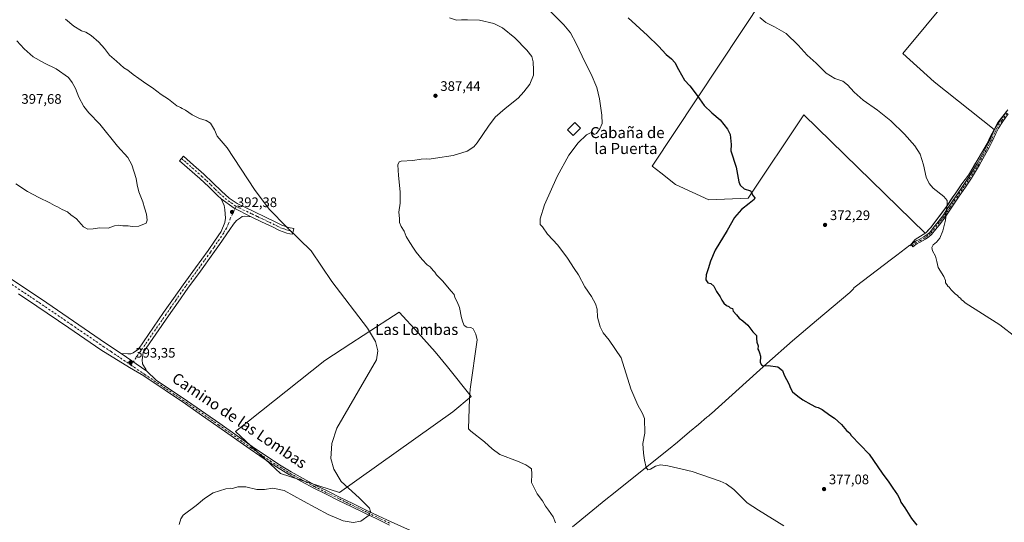
# Model space of a CAD drawing. Units: metres. Extents: x 587475 to 590947, y 4689654 to 4692011.
# Drawn here: x 589344 to 590058, y 4690442 to 4690806 of the extents above; entities that cross this region are included whole.
import ezdxf
from ezdxf.enums import TextEntityAlignment as Align

# ---------------------------------------------------------------- set-up
doc = ezdxf.new("R2010")
doc.units = ezdxf.units.M
doc.header["$MEASUREMENT"] = 0
doc.linetypes.add('DGN Style 4', pattern=[2.6384748266838614, 1.318413404963828, -0.6592067024819142, 0.001648016756204785, -0.6592067024819142])
for name, color, linetype, lineweight in [('Camino Cxs', 7, 'Continuous', 0), ('Camino eje', 30, 'DGN Style 4', 13), ('Cultivos herbáceos CxS', 92, 'Continuous', 0), ('Cultivos leñosos CxS', 92, 'Continuous', 0), ('Curva de nivel maestra', 30, 'Continuous', 30), ('Curva de nivel normal', 30, 'Continuous', 0), ('Edificación Cxs', 1, 'Continuous', 13), ('Huerta CxS', 92, 'Continuous', 0), ('Municipio', 91, 'Continuous', 13), ('Municipio CxS', 4, 'Continuous', 0), ('Pista no pavimentada Cxs', 111, 'Continuous', 0), ('Pista no pavimentada eje', 91, 'DGN Style 4', 0), ('Punto de cota en terreno', 7, 'Continuous', 0), ('Rótulo de punto de cota en terreno', 7, 'Continuous', 0), ('Texto cartográfico', 7, 'Continuous', 0)]:
    doc.layers.add(name, color=color, linetype=linetype, lineweight=lineweight)
doc.styles.add('Style-Arial', font='txt')

# ---------------------------------------------------------------- blocks, each defined once
blk = doc.blocks.new('*U9')
at = {"layer": 'Cultivos leñosos CxS', "color": 92, "linetype": 'Continuous', "lineweight": 0}
blk.add_polyline3d([(589900.0528999995, 4690846.9615, 367.8843000000052), (589802.8036000002, 4690700.0954, 377.3896999999997), (589809.0952000003, 4690695.281300001, 376.9755000000005), (589819.8503000002, 4690686.801700001, 376.5255999999936), (589843.9923, 4690675.624700001, 375.9321999999956), (589872.5515000002, 4690677.011299999, 375.2017999999953), (589912.8930000003, 4690737.4025, 372.396900000007), (590000.9042999997, 4690651.599500001, 371.0383000000002), (590001.3246999999, 4690651.8595, 371.0339999999997), (590003.7150999998, 4690654.489700001, 370.9449000000022), (590004.8548999997, 4690655.739499999, 370.8898999999947), (590016.1851000004, 4690670.8191, 370.1027000000031), (590020.9654999999, 4690677.8891, 369.6193000000058), (590022.9552999996, 4690680.788699999, 369.4866999999941), (590027.5053000003, 4690687.4189, 369.3769000000029), (590032.1655000001, 4690693.728700001, 368.8276000000042), (590035.9455000004, 4690699.958900001, 368.6215999999986), (590039.3258999996, 4690705.5485, 368.4838000000018), (590045.8557000002, 4690716.598099999, 368.2608999999939), (590048.1058999998, 4690721.848099999, 367.875199999995), (590050.7814999997, 4690726.7049, 367.4434000000037), (590007.3239000002, 4690761.2479, 366.7663999999932), (589984.7090999996, 4690781.8961, 367.1147999999957), (590035.8596000001, 4690843.847200001, 365.6508000000031)], dxfattribs=at)
blk.add_polyline3d([(589565.4332999997, 4690559.3059, 391.3046999999933), (589500.7506999997, 4690507.741699999, 391.7226999999984), (589533.1908999998, 4690477.306500001, 390.8712999999989), (589576.0137, 4690463.4605, 390.4184999999998), (589658.2145999996, 4690521.9857, 385.738400000002), (589671.6611000003, 4690533.2119, 384.9997000000003), (589654.5210999995, 4690554.740700001, 386.3859999999986), (589645.5383000001, 4690565.454299999, 386.6922999999952), (589633.0630000001, 4690579.213300001, 387.5323000000063), (589619.3509000001, 4690594.336100001, 388.1386000000057), (589611.1151000002, 4690588.985300001, 388.7100999999966), (589584.3195000002, 4690571.576300001, 391.2069000000047)], close=True, dxfattribs=at)
blk = doc.blocks.new('5PATER')
at = {"layer": 'Huerta CxS', "linetype": 'Continuous', "lineweight": 0}
h = blk.add_hatch(color=51, dxfattribs=at)
edge = h.paths.add_edge_path()
edge.add_ellipse((0, 0), major_axis=(-0.1095731443231308, -0.1110710700762829), ratio=0.9994222409660322, start_angle=0, end_angle=360)

msp = doc.modelspace()

# ---------------------------------------------------------------- linework, layer by layer
at = {"layer": 'Camino Cxs', "color": 7, "linetype": 'Continuous', "lineweight": 0, "extrusion": (0.07787463468084142, 0.08411077609217174, 0.9934087369348521), "elevation": 440832.6345708024, "flags": 128}
msp.add_lwpolyline([(2754197.976040941, -3817067.59937681), (2754186.438068279, -3817068.921940819), (2754173.251379086, -3817072.781454787)], dxfattribs=at)
msp.add_lwpolyline([(2754197.976040941, -3817067.59937681), (2754186.438068279, -3817068.921940819), (2754173.251379086, -3817072.781454787)], dxfattribs=at)
at = {"layer": 'Camino Cxs', "color": 7, "linetype": 'Continuous', "lineweight": 0, "extrusion": (0.0155227536277713, -0.01049946424469462, 0.9998243872652768), "elevation": -39705.52870181627, "flags": 128}
msp.add_lwpolyline([(589359.340915262, 4690393.256990002), (589340.6566043445, 4690405.892686494)], dxfattribs=at)
at = {"layer": 'Camino Cxs', "color": 7, "linetype": 'Continuous', "lineweight": 0}
for points in [[(590061.0487000003, 4690738.000499999, 366.9312000000064), (590057.1562999999, 4690732.6351, 367.1622999999963), (590053.9265000002, 4690727.738299999, 367.4033999999957), (590052.0535000004, 4690723.784299999, 367.5337), (590049.4011000004, 4690718.055299999, 367.7893999999943), (590047.1656999998, 4690713.690500001, 367.8784000000014), (590043.8765000004, 4690707.536699999, 368.0893000000069), (590040.2620999999, 4690701.052100001, 368.2583000000013), (590034.3152999999, 4690691.494899999, 368.5777999999991), (590029.9647000004, 4690684.916099999, 368.9069000000018), (590024.9879000001, 4690677.6095, 369.2067999999999), (590019.7021000005, 4690669.786499999, 369.7358999999997), (590015.3432999998, 4690663.0889, 370.1018999999943), (590011.8205000004, 4690658.6053, 370.3340999999928), (590008.4367000004, 4690654.375499999, 370.5374000000011), (590005.4989, 4690650.567299999, 370.6236999999965), (590003.3843, 4690649.009099999, 370.7495000000054), (590001.0062999995, 4690647.171700001, 370.8570999999938), (589997.2997000003, 4690645.100299999, 371.038400000005), (589994.9398999996, 4690644.074300001, 371.1619000000064), (589991.9732999997, 4690641.7215, 371.3478999999934), (589990.7304999996, 4690643.2885, 371.3159000000014), (589993.9023000002, 4690645.804099999, 371.1581000000006), (589996.4108999996, 4690646.8947, 371.0577999999951), (589999.9008999999, 4690648.845100001, 370.9413000000059), (590002.1794999996, 4690650.605699999, 370.883799999996), (590004.0867, 4690652.0109, 370.7890000000043), (590006.8639000002, 4690655.611099999, 370.7099000000017), (590010.2533, 4690659.847899999, 370.4965999999986), (590013.7156999996, 4690664.2545, 370.2635000000009), (590018.0352999996, 4690670.891899999, 369.858699999997), (590023.3328999998, 4690678.7323, 369.3610000000044), (590028.3041000003, 4690686.0307, 369.1070000000037), (590032.6319000004, 4690692.575099999, 368.6729999999953), (590038.5258999999, 4690702.047499999, 368.4012999999977), (590042.1209000006, 4690708.495100001, 368.2286000000022), (590045.3935000002, 4690714.617900001, 368.1039000000019), (590047.6029000003, 4690718.931700001, 367.9428000000044), (590050.2423, 4690724.6325, 367.6377999999968), (590052.1793000001, 4690728.721899999, 367.482999999993), (590055.5113000004, 4690733.773499999, 367.2630000000063), (590059.4502999998, 4690739.2031, 367.0139000000054)], [(590061.0487000003, 4690738.000499999, 366.9312000000064), (590057.1562999999, 4690732.6351, 367.1622999999963), (590053.9265000002, 4690727.738299999, 367.4033999999957), (590052.0535000004, 4690723.784299999, 367.5337), (590049.4011000004, 4690718.055299999, 367.7893999999943), (590047.1656999998, 4690713.690500001, 367.8784000000014), (590043.8765000004, 4690707.536699999, 368.0893000000069), (590040.2620999999, 4690701.052100001, 368.2583000000013), (590034.3152999999, 4690691.494899999, 368.5777999999991), (590029.9647000004, 4690684.916099999, 368.9069000000018), (590024.9879000001, 4690677.6095, 369.2067999999999), (590019.7021000005, 4690669.786499999, 369.7358999999997), (590015.3432999998, 4690663.0889, 370.1018999999943), (590011.8205000004, 4690658.6053, 370.3340999999928), (590008.4367000004, 4690654.375499999, 370.5374000000011), (590005.4989, 4690650.567299999, 370.6236999999965), (590003.3843, 4690649.009099999, 370.7495000000054), (590001.0062999995, 4690647.171700001, 370.8570999999938), (589997.2997000003, 4690645.100299999, 371.038400000005), (589994.9398999996, 4690644.074300001, 371.1619000000064), (589991.9732999997, 4690641.7215, 371.3478999999934), (589990.7304999996, 4690643.2885, 371.3159000000014), (589993.9023000002, 4690645.804099999, 371.1581000000006), (589996.4108999996, 4690646.8947, 371.0577999999951), (589999.9008999999, 4690648.845100001, 370.9413000000059), (590002.1794999996, 4690650.605699999, 370.883799999996), (590004.0867, 4690652.0109, 370.7890000000043), (590006.8639000002, 4690655.611099999, 370.7099000000017), (590010.2533, 4690659.847899999, 370.4965999999986), (590013.7156999996, 4690664.2545, 370.2635000000009), (590018.0352999996, 4690670.891899999, 369.858699999997), (590023.3328999998, 4690678.7323, 369.3610000000044), (590028.3041000003, 4690686.0307, 369.1070000000037), (590032.6319000004, 4690692.575099999, 368.6729999999953), (590038.5258999999, 4690702.047499999, 368.4012999999977), (590042.1209000006, 4690708.495100001, 368.2286000000022), (590045.3935000002, 4690714.617900001, 368.1039000000019), (590047.6029000003, 4690718.931700001, 367.9428000000044), (590050.2423, 4690724.6325, 367.6377999999968), (590052.1793000001, 4690728.721899999, 367.482999999993), (590055.5113000004, 4690733.773499999, 367.2630000000063), (590059.4502999998, 4690739.2031, 367.0139000000054)], [(589490.2701000003, 4690676.5001, 392.4410000000062), (589487.6601, 4690678.9001, 392.4180999999954), (589481.3000999996, 4690685.090100001, 392.3098999999929), (589474.8601000002, 4690691.190099999, 392.372000000003), (589460.1401000004, 4690704.110099999, 392.6003999999957), (589462.9600999998, 4690707.3301, 391.8619000000036), (589470.3201000001, 4690700.860099999, 391.800900000002), (589477.7401000002, 4690694.350099999, 391.6634999999951), (589484.2600999996, 4690688.1801, 391.5893999999971), (589490.6001000004, 4690682.0001, 391.6956000000064), (589496.0500999996, 4690676.9901, 391.8625999999931), (589501.9001000002, 4690673.0101, 391.9138999999996), (589507.4901000002, 4690670.3301, 391.5994999999967), (589529.3901000004, 4690659.9001, 390.5038999999961), (589534.3101000004, 4690657.4801, 390.3368999999948), (589539.1401000004, 4690655.7601, 390.0283999999957), (589543.0201000003, 4690654.920100001, 389.6676000000007), (589542.1201, 4690650.7401, 390.1823000000004), (589540.0401, 4690651.190099999, 390.338699999993), (589537.9600999998, 4690651.630100001, 390.4958999999944), (589532.6401000004, 4690653.530099999, 390.8466000000044), (589527.5301000001, 4690656.050100001, 391.0626000000047), (589519.5301000001, 4690659.860099999, 391.5375000000058), (589511.9101, 4690663.4801, 391.8469999999944)], [(589417.7901, 4690564.2401, 393.5647999999928), (589422.7001, 4690564.0801, 393.6233000000066), (589424.6700999998, 4690564.1501, 393.6116000000038), (589426.4700999996, 4690564.790100001, 393.6278000000021), (589430.2500999998, 4690567.4101, 393.7547999999952), (589448.5500999996, 4690593.970100001, 393.8984999999957), (589455.5900999998, 4690604.0701, 394.0911000000052), (589462.7001, 4690614.130100001, 394.1497999999993), (589471.7500999998, 4690626.530099999, 394.4174999999959), (589480.7500999998, 4690638.960100001, 394.2369999999937), (589485.5500999996, 4690645.870100001, 393.9318000000058), (589490.3501000004, 4690652.790100001, 393.4471000000049), (589492.9700999996, 4690659.2501, 393.0412999999971), (589493.4301000005, 4690662.4301, 392.9011000000028), (589493.1601, 4690665.710100001, 392.8197999999975), (589492.9801000003, 4690668.6801, 392.7085999999982), (589492.3300999999, 4690671.540100001, 392.5760000000009), (589490.2701000003, 4690676.5001, 392.4410000000062)], [(589511.9101, 4690663.4801, 391.8469999999944), (589507.0500999996, 4690663.860099999, 392.0963000000047), (589505.5900999998, 4690663.5701, 392.1873999999953), (589504.2301000003, 4690662.770099999, 392.2795000000042), (589501.4801000003, 4690660.6601, 392.4774000000034), (589499.2401000002, 4690658.1601, 392.6837999999989), (589496.5401, 4690654.270099999, 393.0481), (589489.0301000001, 4690643.460100001, 393.8567000000039), (589484.2100999998, 4690636.5101, 394.1269999999931), (589475.1801000005, 4690624.030099999, 394.3611999999994), (589466.1401000004, 4690611.6601, 394.1350999999996), (589459.0601000004, 4690601.640100001, 394.0532999999996), (589452.0401, 4690591.5601, 393.8601000000053), (589442.8901000004, 4690578.290100001, 393.8631000000024), (589433.7401000002, 4690565.0101, 393.5608999999968), (589432.9401000004, 4690559.600099999, 393.391300000003), (589433.3400999998, 4690556.920100001, 393.3389000000025), (589434.6700999998, 4690554.420100001, 393.2473000000027), (589435.5301000001, 4690553.040100001, 393.1916000000056), (589436.4700999996, 4690551.6051, 393.1420999999973)]]:
    msp.add_polyline3d(points, dxfattribs=at)
for points in [[(589511.9101, 4690663.4801, 391.8469999999944), (589499.6290999996, 4690669.625499999, 392.2893999999943), (589490.2701000003, 4690676.5001, 392.4410000000062), (589487.6601, 4690678.9001, 392.4180999999954), (589481.3000999996, 4690685.090100001, 392.3098999999929), (589474.8601000002, 4690691.190099999, 392.372000000003), (589460.1401000004, 4690704.110099999, 392.6003999999957), (589462.9600999998, 4690707.3301, 391.8619000000036), (589470.3201000001, 4690700.860099999, 391.800900000002), (589477.7401000002, 4690694.350099999, 391.6634999999951), (589484.2600999996, 4690688.1801, 391.5893999999971), (589490.6001000004, 4690682.0001, 391.6956000000064), (589496.0500999996, 4690676.9901, 391.8625999999931), (589501.9001000002, 4690673.0101, 391.9138999999996), (589507.4901000002, 4690670.3301, 391.5994999999967), (589529.3901000004, 4690659.9001, 390.5038999999961), (589534.3101000004, 4690657.4801, 390.3368999999948), (589539.1401000004, 4690655.7601, 390.0283999999957), (589543.0201000003, 4690654.920100001, 389.6676000000007), (589542.1201, 4690650.7401, 390.1823000000004), (589540.0401, 4690651.190099999, 390.338699999993), (589537.9600999998, 4690651.630100001, 390.4958999999944), (589532.6401000004, 4690653.530099999, 390.8466000000044), (589527.5301000001, 4690656.050100001, 391.0626000000047), (589519.5301000001, 4690659.860099999, 391.5375000000058)], [(589511.9101, 4690663.4801, 391.8469999999944), (589507.0500999996, 4690663.860099999, 392.0963000000047), (589505.5900999998, 4690663.5701, 392.1873999999953), (589504.2301000003, 4690662.770099999, 392.2795000000042), (589501.4801000003, 4690660.6601, 392.4774000000034), (589499.2401000002, 4690658.1601, 392.6837999999989), (589496.5401, 4690654.270099999, 393.0481), (589489.0301000001, 4690643.460100001, 393.8567000000039), (589484.2100999998, 4690636.5101, 394.1269999999931), (589475.1801000005, 4690624.030099999, 394.3611999999994), (589466.1401000004, 4690611.6601, 394.1350999999996), (589459.0601000004, 4690601.640100001, 394.0532999999996), (589452.0401, 4690591.5601, 393.8601000000053), (589442.8901000004, 4690578.290100001, 393.8631000000024), (589433.7401000002, 4690565.0101, 393.5608999999968), (589432.9401000004, 4690559.600099999, 393.391300000003), (589433.3400999998, 4690556.920100001, 393.3389000000025), (589434.6700999998, 4690554.420100001, 393.2473000000027), (589435.5301000001, 4690553.040100001, 393.1916000000056), (589436.4700999996, 4690551.6051, 393.1420999999973), (589417.7901, 4690564.2401, 393.5647999999928), (589422.7001, 4690564.0801, 393.6233000000066), (589424.6700999998, 4690564.1501, 393.6116000000038), (589426.4700999996, 4690564.790100001, 393.6278000000021), (589430.2500999998, 4690567.4101, 393.7547999999952), (589448.5500999996, 4690593.970100001, 393.8984999999957), (589455.5900999998, 4690604.0701, 394.0911000000052), (589462.7001, 4690614.130100001, 394.1497999999993), (589471.7500999998, 4690626.530099999, 394.4174999999959), (589480.7500999998, 4690638.960100001, 394.2369999999937), (589485.5500999996, 4690645.870100001, 393.9318000000058), (589490.3501000004, 4690652.790100001, 393.4471000000049), (589492.9700999996, 4690659.2501, 393.0412999999971), (589493.4301000005, 4690662.4301, 392.9011000000028), (589493.1601, 4690665.710100001, 392.8197999999975), (589492.9801000003, 4690668.6801, 392.7085999999982), (589492.3300999999, 4690671.540100001, 392.5760000000009), (589490.2701000003, 4690676.5001, 392.4410000000062), (589499.6290999996, 4690669.625499999, 392.2893999999943)]]:
    msp.add_polyline3d(points, close=True, dxfattribs=at)
at = {"layer": 'Camino eje', "color": 30, "linetype": 'DGN Style 4', "lineweight": 13}
for points in [[(590060.2494999999, 4690738.6019, 366.9722000000039), (590056.3337000003, 4690733.204299999, 367.2130000000034), (590053.0528999995, 4690728.2301, 367.4443000000028), (590051.1479000002, 4690724.208500001, 367.5911000000052), (590048.5021000003, 4690718.4935, 367.8650000000052), (590046.2795000002, 4690714.154300001, 367.9904999999999), (590042.9987000005, 4690708.015900001, 368.1517000000022), (590039.4003, 4690701.5601, 368.3246000000072), (590033.4737, 4690692.0351, 368.6172999999981), (590029.1344999997, 4690685.473300001, 368.9977000000072), (590024.1602999996, 4690678.1709, 369.2814999999973), (590018.8687000005, 4690670.3391, 369.7933000000049), (590014.5295000002, 4690663.671700001, 370.1824999999953), (590011.0368999997, 4690659.226700001, 370.4184999999998), (590007.6503, 4690654.9933, 370.6352000000043), (590004.7927000001, 4690651.289100001, 370.7090000000026), (590002.7818999998, 4690649.807499999, 370.825800000006), (590000.4534999998, 4690648.008300001, 370.8990000000049), (589996.8552999999, 4690645.997500001, 371.0518000000012), (589994.4210999999, 4690644.939099999, 371.1640999999945), (589991.3519000001, 4690642.504899999, 371.3460000000051)], [(589461.5500999996, 4690705.720100001, 392.2093000000023), (589465.2301000003, 4690702.485099999, 392.1834999999992), (589476.3000999996, 4690692.770099999, 391.9698999999964), (589479.5601000004, 4690689.6851, 391.9888000000064), (589482.7801000001, 4690686.6351, 391.9088000000047), (589485.9501, 4690683.545100001, 391.9612000000052), (589489.1300999997, 4690680.450099999, 392.0559000000067), (589493.1601, 4690676.745100001, 392.1297999999952), (589501.1299000002, 4690670.9387, 392.1517000000022)], [(589501.1299000002, 4690670.9387, 392.1517000000022), (589499.8167000003, 4690668.1249, 392.3427999999985), (589496.9090999998, 4690662.2161, 392.6802000000025), (589495.6266999999, 4690658.644099999, 392.8991999999998), (589494.1001000004, 4690655.145099999, 393.1371999999974), (589492.7451, 4690653.1951, 393.2899999999936), (589492.0900999998, 4690651.5801, 393.3963999999978), (589484.8901000004, 4690641.210100001, 394.0458000000072), (589482.4801000003, 4690637.735099999, 394.175900000002), (589477.9650999998, 4690631.495100001, 394.332899999994), (589473.4650999998, 4690625.280099999, 394.3776999999973), (589468.9451000001, 4690619.095100001, 394.3086999999941), (589464.4200999998, 4690612.895099999, 394.1637999999948), (589457.3251, 4690602.8551, 394.151199999993), (589453.8151000004, 4690597.815099999, 393.929999999993), (589450.2950999998, 4690592.765100001, 393.8801999999997), (589445.7200999996, 4690586.130100001, 393.7988000000041), (589424.8778999997, 4690555.8805, 393.3515000000043)], [(589501.1299000002, 4690670.9387, 392.1517000000022), (589512.6401000004, 4690665.505100001, 391.7142000000022), (589516.6401000004, 4690663.600099999, 391.4548999999971), (589520.4501, 4690661.790100001, 391.2997999999934), (589528.4600999998, 4690657.975099999, 390.7768000000069), (589530.9200999998, 4690656.765100001, 390.6873999999953), (589533.4751000004, 4690655.505100001, 390.5817999999999), (589535.8901000004, 4690654.645099999, 390.4247999999934), (589538.5500999996, 4690653.6951, 390.2201999999961), (589539.5900999998, 4690653.475099999, 390.1239999999962), (589542.5701000001, 4690652.8301, 389.8413)]]:
    msp.add_polyline3d(points, dxfattribs=at)
at = {"layer": 'Cultivos herbáceos CxS', "color": 92, "linetype": 'Continuous', "lineweight": 0}
for points in [[(590035.8596000001, 4690843.847200001, 365.6508000000031), (589984.7090999996, 4690781.8961, 367.1147999999957), (590007.3239000002, 4690761.2479, 366.7663999999932), (590050.7814999997, 4690726.7049, 367.4434000000037), (590048.1058999998, 4690721.848099999, 367.875199999995), (590045.8557000002, 4690716.598099999, 368.2608999999939), (590039.3258999996, 4690705.5485, 368.4838000000018), (590035.9455000004, 4690699.958900001, 368.6215999999986), (590032.1655000001, 4690693.728700001, 368.8276000000042), (590027.5053000003, 4690687.4189, 369.3769000000029), (590022.9552999996, 4690680.788699999, 369.4866999999941), (590020.9654999999, 4690677.8891, 369.6193000000058), (590016.1851000004, 4690670.8191, 370.1027000000031), (590004.8548999997, 4690655.739499999, 370.8898999999947), (590003.7150999998, 4690654.489700001, 370.9449000000022), (590001.3246999999, 4690651.8595, 371.0339999999997), (590000.9042999997, 4690651.599500001, 371.0383000000002), (589912.8930000003, 4690737.4025, 372.396900000007), (589872.5515000002, 4690677.011299999, 375.2017999999953), (589843.9923, 4690675.624700001, 375.9321999999956), (589819.8503000002, 4690686.801700001, 376.5255999999936), (589809.0952000003, 4690695.281300001, 376.9755000000005), (589802.8036000002, 4690700.0954, 377.3896999999997), (589900.0528999995, 4690846.9615, 367.8843000000052)], [(589900.0528999995, 4690846.9615, 367.8843000000052), (589802.8036000002, 4690700.0954, 377.3896999999997), (589809.0952000003, 4690695.281300001, 376.9755000000005), (589819.8503000002, 4690686.801700001, 376.5255999999936), (589843.9923, 4690675.624700001, 375.9321999999956), (589872.5515000002, 4690677.011299999, 375.2017999999953), (589912.8930000003, 4690737.4025, 372.396900000007), (590000.9042999997, 4690651.599500001, 371.0383000000002), (590001.3246999999, 4690651.8595, 371.0339999999997), (590003.7150999998, 4690654.489700001, 370.9449000000022), (590004.8548999997, 4690655.739499999, 370.8898999999947), (590016.1851000004, 4690670.8191, 370.1027000000031), (590020.9654999999, 4690677.8891, 369.6193000000058), (590022.9552999996, 4690680.788699999, 369.4866999999941), (590027.5053000003, 4690687.4189, 369.3769000000029), (590032.1655000001, 4690693.728700001, 368.8276000000042), (590035.9455000004, 4690699.958900001, 368.6215999999986), (590039.3258999996, 4690705.5485, 368.4838000000018), (590045.8557000002, 4690716.598099999, 368.2608999999939), (590048.1058999998, 4690721.848099999, 367.875199999995), (590050.7814999997, 4690726.7049, 367.4434000000037), (590007.3239000002, 4690761.2479, 366.7663999999932), (589984.7090999996, 4690781.8961, 367.1147999999957), (590035.8596000001, 4690843.847200001, 365.6508000000031)], [(589576.0137, 4690463.4605, 390.4184999999998), (589658.2145999996, 4690521.9857, 385.738400000002), (589671.6611000003, 4690533.2119, 384.9997000000003), (589654.5210999995, 4690554.740700001, 386.3859999999986), (589645.5383000001, 4690565.454299999, 386.6922999999952), (589633.0630000001, 4690579.213300001, 387.5323000000063), (589619.3509000001, 4690594.336100001, 388.1386000000057), (589611.1151000002, 4690588.985300001, 388.7100999999966), (589584.3195000002, 4690571.576300001, 391.2069000000047), (589565.4332999997, 4690559.3059, 391.3046999999933), (589500.7506999997, 4690507.741699999, 391.7226999999984), (589533.1908999998, 4690477.306500001, 390.8712999999989), (589576.0137, 4690463.4605, 390.4184999999998)]]:
    msp.add_polyline3d(points, dxfattribs=at)
msp.add_polyline3d([(589658.2145999996, 4690521.9857, 385.738400000002), (589576.0137, 4690463.4605, 390.4184999999998), (589533.1908999998, 4690477.306500001, 390.8712999999989), (589500.7506999997, 4690507.741699999, 391.7226999999984), (589565.4332999997, 4690559.3059, 391.3046999999933), (589584.3195000002, 4690571.576300001, 391.2069000000047), (589611.1151000002, 4690588.985300001, 388.7100999999966), (589619.3509000001, 4690594.336100001, 388.1386000000057), (589633.0630000001, 4690579.213300001, 387.5323000000063), (589645.5383000001, 4690565.454299999, 386.6922999999952), (589654.5210999995, 4690554.740700001, 386.3859999999986), (589671.6611000003, 4690533.2119, 384.9997000000003)], close=True, dxfattribs=at)
at = {"layer": 'Cultivos leñosos CxS', "color": 92, "linetype": 'Continuous', "lineweight": 0}
for points in [[(589900.0528999995, 4690846.9615, 367.8843000000052), (589802.8036000002, 4690700.0954, 377.3896999999997), (589809.0952000003, 4690695.281300001, 376.9755000000005), (589819.8503000002, 4690686.801700001, 376.5255999999936), (589843.9923, 4690675.624700001, 375.9321999999956), (589872.5515000002, 4690677.011299999, 375.2017999999953), (589912.8930000003, 4690737.4025, 372.396900000007), (590000.9042999997, 4690651.599500001, 371.0383000000002), (590001.3246999999, 4690651.8595, 371.0339999999997), (590003.7150999998, 4690654.489700001, 370.9449000000022), (590004.8548999997, 4690655.739499999, 370.8898999999947), (590016.1851000004, 4690670.8191, 370.1027000000031), (590020.9654999999, 4690677.8891, 369.6193000000058), (590022.9552999996, 4690680.788699999, 369.4866999999941), (590027.5053000003, 4690687.4189, 369.3769000000029), (590032.1655000001, 4690693.728700001, 368.8276000000042), (590035.9455000004, 4690699.958900001, 368.6215999999986), (590039.3258999996, 4690705.5485, 368.4838000000018), (590045.8557000002, 4690716.598099999, 368.2608999999939), (590048.1058999998, 4690721.848099999, 367.875199999995), (590050.7814999997, 4690726.7049, 367.4434000000037), (590007.3239000002, 4690761.2479, 366.7663999999932), (589984.7090999996, 4690781.8961, 367.1147999999957), (590035.8596000001, 4690843.847200001, 365.6508000000031)], [(589576.0137, 4690463.4605, 390.4184999999998), (589658.2145999996, 4690521.9857, 385.738400000002), (589671.6611000003, 4690533.2119, 384.9997000000003), (589654.5210999995, 4690554.740700001, 386.3859999999986), (589645.5383000001, 4690565.454299999, 386.6922999999952), (589633.0630000001, 4690579.213300001, 387.5323000000063), (589619.3509000001, 4690594.336100001, 388.1386000000057), (589611.1151000002, 4690588.985300001, 388.7100999999966), (589584.3195000002, 4690571.576300001, 391.2069000000047), (589565.4332999997, 4690559.3059, 391.3046999999933), (589500.7506999997, 4690507.741699999, 391.7226999999984), (589533.1908999998, 4690477.306500001, 390.8712999999989), (589576.0137, 4690463.4605, 390.4184999999998)]]:
    msp.add_polyline3d(points, dxfattribs=at)
at = {"layer": 'Curva de nivel maestra', "color": 30, "linetype": 'Continuous', "lineweight": 30, "elevation": 375, "flags": 128}
msp.add_lwpolyline([(589785.3799999999, 4690807.640100001), (589799.5099999999, 4690795.0101), (589807.54, 4690787.280099999), (589813.04, 4690781.120100001), (589816.9400000004, 4690777.960100001), (589819.2599999999, 4690775.3201), (589821.8300000001, 4690770.2401), (589826.4000000004, 4690762.5601), (589830.0599999996, 4690758.390100001), (589835.5, 4690751.440099999), (589840.4699999997, 4690744.090100001), (589846.1399999997, 4690738.9301), (589852.0800000001, 4690733.7501), (589857.4100000003, 4690727.0001), (589859.2999999998, 4690723.040100001), (589860.0800000001, 4690715.9901), (589859.8799999999, 4690711.170100001), (589863.8200000003, 4690699.350099999), (589865.7000000002, 4690688.890100001), (589866.7300000004, 4690686.4001), (589869.54, 4690683.840100001), (589874.2000000002, 4690682.1601), (589876.1399999997, 4690678.7401), (589877.2000000002, 4690677.210100001), (589876.7000000002, 4690675.9301), (589873.2300000004, 4690673.050100001), (589867.5199999996, 4690668.8201), (589862.5599999996, 4690662.880100001), (589857.2599999999, 4690653.5601), (589848.5800000001, 4690639.2301), (589845.0300000003, 4690631.2301), (589843.5599999996, 4690625.630100001), (589841.9000000004, 4690621.470100001), (589841.6500000004, 4690617.630100001), (589843.2599999999, 4690615.5701), (589845.3200000003, 4690614.960100001), (589847.4600000001, 4690613.100099999), (589849.4400000004, 4690609.1801), (589852.1799999997, 4690605.5101), (589853.29, 4690603.030099999), (589854.8600000005, 4690600.840100001), (589856.8399999999, 4690599.1501), (589858.3499999996, 4690598.3301), (589859.5, 4690597.4801), (589861.0300000003, 4690597.0101), (589861.6900000004, 4690595.0001), (589863.9800000004, 4690592.290100001), (589865.8399999999, 4690589.8201), (589868.5199999996, 4690588.040100001), (589872.1100000005, 4690584.7601), (589875.8700000001, 4690579.9101), (589878.5499999998, 4690577.2501), (589878.5099999999, 4690575.140100001), (589878.7599999999, 4690572.5701), (589879.5999999996, 4690569.9301), (589879.5499999998, 4690567.540100001), (589880.2000000002, 4690566.190099999), (589880.7800000003, 4690564.6801), (589881.4500000002, 4690562.4001), (589881.2000000002, 4690557.770099999), (589882.1799999997, 4690556.170100001), (589883.4400000004, 4690555.4301), (589886.9100000003, 4690555.5701), (589894.0700000003, 4690554.7301), (589897.2699999996, 4690551.9301), (589898.6100000005, 4690548.700099999), (589901.9500000002, 4690542.3101), (589903.2400000002, 4690539.170100001), (589904.5700000003, 4690536.5701), (589908.4800000004, 4690533.3101), (589912.0800000001, 4690530.700099999), (589918.2300000004, 4690527.360099999), (589921.25, 4690525.540100001), (589923.25, 4690525.120100001), (589926.1699999999, 4690523.600099999), (589931.7400000002, 4690519.610099999), (589935.0300000003, 4690517.380100001), (589940.0599999996, 4690512.7301), (589943.7599999999, 4690508.440099999), (589946.1500000004, 4690506.5101), (589947.2400000002, 4690504.9301), (589960.1600000003, 4690491.3201), (589969.54, 4690477.4101), (589974.54, 4690471.030099999), (589977.3099999996, 4690466.6801), (589980.7400000002, 4690461.770099999), (589982.3499999996, 4690458.710100001), (589983.1600000003, 4690456.530099999), (589986.0899999999, 4690452.450099999), (589990.8600000005, 4690444.5601), (589994.79, 4690439.8201)], dxfattribs=at)
at = {"layer": 'Curva de nivel normal', "color": 30, "linetype": 'Continuous', "lineweight": 0, "flags": 128}
for points, elevation in [([(589728.3899999997, 4690812.970100001), (589738.8300000001, 4690802.710100001), (589743.4900000002, 4690796.960100001), (589747.8099999996, 4690789.1801), (589754.3200000003, 4690775.280099999), (589758.6699999999, 4690766.940099999), (589762.6500000004, 4690757.2501), (589764.6200000001, 4690748.9001), (589766.3499999996, 4690737.210100001), (589766.4800000004, 4690731.220100001), (589765, 4690727.220100001), (589762.4199999999, 4690723.770099999), (589760.6699999999, 4690723.130100001), (589759.0999999996, 4690724.700099999), (589755.3200000003, 4690722.970100001), (589749.1399999997, 4690716.9801), (589742.5199999996, 4690708.0701), (589733.9500000002, 4690692.620100001), (589724.7400000002, 4690672.0801), (589721.54, 4690661.9001), (589721.5999999996, 4690657.9001), (589723.4100000003, 4690656.2301), (589726.9900000002, 4690650.9001), (589734.3399999999, 4690642.9001), (589741.5300000003, 4690633.4901), (589746.3700000001, 4690625.880100001), (589749.4000000004, 4690621.360099999), (589754.0999999996, 4690612.7301), (589758.8899999997, 4690605.520099999), (589761.7999999998, 4690600.4301), (589762.9100000003, 4690596.530099999), (589763.29, 4690590.5801), (589765.0599999996, 4690583.690099999), (589767.3499999996, 4690579.3101), (589771.6799999997, 4690573.9801), (589780.4199999999, 4690561.050100001), (589787.3899999997, 4690538.6601), (589792.3700000001, 4690526.7401), (589795.8200000003, 4690520.850099999), (589797.3799999999, 4690517.0701), (589797.4699999997, 4690506.590100001), (589796.1699999999, 4690498.9301), (589796.6699999999, 4690491.9301), (589797.2199999997, 4690486.8301), (589798.5599999996, 4690481.610099999), (589799.7699999996, 4690479.9001), (589801.6699999999, 4690480.450099999), (589805.2699999996, 4690482.470100001), (589808.9400000004, 4690483.5001), (589814.2699999996, 4690482.850099999), (589831.9400000004, 4690478.6601), (589852.2599999999, 4690471.7601), (589856.4000000004, 4690469.880100001), (589862.1299999999, 4690465.6601), (589871.7300000004, 4690456.050100001), (589879.8799999999, 4690450.5601), (589898.2999999998, 4690439.3201)], 380.0000000000001), ([(589459.7800000003, 4690440.370100001), (589461.0099999999, 4690444.440099999), (589462.8099999996, 4690446.950099999), (589472.0800000001, 4690454.090100001), (589478.1799999997, 4690459.1501), (589484.4600000001, 4690463.1501), (589493.5700000003, 4690466.040100001), (589496.7599999999, 4690466.5801), (589498.5099999999, 4690466.450099999), (589502.25, 4690467.700099999), (589508.0800000001, 4690467.710100001), (589516.1900000004, 4690465.670100001), (589521.6299999999, 4690465.720100001), (589527.7699999996, 4690466.7501), (589535.8499999996, 4690464.8301), (589549.9199999999, 4690457.280099999), (589567.79, 4690447.620100001), (589578.8200000003, 4690442.9801), (589585.9900000002, 4690441.630100001), (589591.6500000004, 4690442.690099999), (589597.6100000005, 4690446.9901), (589598.6500000004, 4690449.780099999), (589597.9500000002, 4690452.2301), (589590.2999999998, 4690459.550100001), (589577.2599999999, 4690471.550100001), (589571.8899999997, 4690480.360099999), (589569.8899999997, 4690488.210100001), (589570.4600000001, 4690499.130100001), (589574.25, 4690510.110099999), (589602.8200000003, 4690559.630100001), (589603.9199999999, 4690566.3201), (589602.1500000004, 4690573.020099999), (589596.4800000004, 4690582.610099999), (589570.54, 4690616.630100001), (589555.4600000001, 4690638.7601), (589537.9699999997, 4690655.950099999), (589525.1699999999, 4690669.040100001), (589514.4000000004, 4690683.3301), (589494.5899999999, 4690713.420100001), (589487.3300000001, 4690721.940099999), (589485.3799999999, 4690726.550100001), (589482.4900000002, 4690731.2601), (589479.2999999998, 4690733.2601), (589474.5099999999, 4690734.720100001), (589469.25, 4690737.460100001), (589464.3099999996, 4690740.840100001), (589462.0800000001, 4690741.950099999), (589460.8099999996, 4690742.6801), (589458.1399999997, 4690744.0101), (589452.0999999996, 4690748.640100001), (589446.8499999996, 4690752.050100001), (589440.3799999999, 4690756.920100001), (589435.5599999996, 4690760.090100001), (589430.5999999996, 4690763.800100001), (589426.4199999999, 4690766.620100001), (589422.6799999997, 4690769.710100001), (589419.7199999997, 4690771.5801), (589414.3099999996, 4690776.340100001), (589409.2400000002, 4690780.7601), (589405.5800000001, 4690785.440099999), (589401.5599999996, 4690790.0701), (589396.1100000005, 4690794.960100001), (589392.0499999998, 4690797.2301), (589389.0999999996, 4690798.290100001), (589383.5300000003, 4690801.720100001), (589377.4600000001, 4690806.690099999)], 390), ([(589732.7400000002, 4690441.5801), (589731.04, 4690445.7401), (589727.7599999999, 4690450.7401), (589725.3700000001, 4690453.6801), (589723.2400000002, 4690457.550100001), (589719.4100000003, 4690462.610099999), (589715.2699999996, 4690470.670100001), (589715.5899999999, 4690476.9301), (589715.4199999999, 4690480.690099999), (589713.4400000004, 4690482.050100001), (589711.2100000001, 4690483.620100001), (589705.25, 4690486.130100001), (589692.3399999999, 4690490.940099999), (589686.8899999997, 4690495.190099999), (589681.2300000004, 4690500.2401), (589671.3700000001, 4690507.9301), (589669.7199999997, 4690509.5801), (589670.2699999996, 4690531.5601), (589670.7800000003, 4690538.5101), (589675.9199999999, 4690574.100099999), (589675.0300000003, 4690578.340100001), (589672.9600000001, 4690582.100099999), (589671.2999999998, 4690583.2401), (589668.3399999999, 4690583.300100001), (589666.4299999997, 4690584.4901), (589665.5300000003, 4690587.140100001), (589664.5300000003, 4690590.140100001), (589663.0099999999, 4690597.620100001), (589661.5, 4690601.780099999), (589659.6299999999, 4690604.9101), (589659.1600000003, 4690607.100099999), (589657.0099999999, 4690609.620100001), (589650.7400000002, 4690617.0101), (589646.4500000002, 4690621.390100001), (589645.2599999999, 4690623.200099999), (589643.9100000003, 4690624.520099999), (589641.79, 4690627.0601), (589639.7400000002, 4690628.6801), (589635.9199999999, 4690632.520099999), (589631.6399999997, 4690637.9001), (589629.8600000005, 4690640.790100001), (589627.0099999999, 4690644.7601), (589624.54, 4690649.110099999), (589622.8700000001, 4690652.950099999), (589620.7800000003, 4690656.370100001), (589619.5999999996, 4690659.190099999), (589619.5199999996, 4690662.100099999), (589619.0800000001, 4690666.8301), (589620.0599999996, 4690673.3201), (589620.1799999997, 4690681.600099999), (589618.8300000001, 4690693.4101), (589618.4299999997, 4690701.1801), (589619.4199999999, 4690703.370100001), (589620.9100000003, 4690703.840100001), (589629.1799999997, 4690704.270099999), (589635.3799999999, 4690705.300100001), (589639.2800000003, 4690705.540100001), (589641.1799999997, 4690705.200099999), (589645.6600000003, 4690706.0101), (589658.6299999999, 4690707.960100001), (589668.7199999997, 4690711.130100001), (589673.4699999997, 4690714.2501), (589675.9500000002, 4690717.0001), (589684.0800000001, 4690729.170100001), (589689.04, 4690735.590100001), (589696.1500000004, 4690741.920100001), (589705.6200000001, 4690749.460100001), (589709.8099999996, 4690754.0001), (589714.0599999996, 4690759.630100001), (589716.8099999996, 4690766.210100001), (589716.8799999999, 4690769.800100001), (589716.5599999996, 4690775.8201), (589715.4600000001, 4690779.710100001), (589712.0199999996, 4690784.380100001), (589703.3099999996, 4690793.300100001), (589694.4100000003, 4690800.420100001), (589688.0199999996, 4690803.600099999), (589677.5300000003, 4690806.100099999), (589668.9600000001, 4690806.190099999), (589664.5700000003, 4690806.220100001), (589660.8700000001, 4690806.090100001), (589655.8200000003, 4690807.800100001)], 385), ([(590066.75, 4690575.800100001), (590054.9299999997, 4690585.100099999), (590029.9100000003, 4690601.1501), (590028.4100000003, 4690602.420100001), (590027.2599999999, 4690603.280099999), (590026.4000000004, 4690604.420100001), (590025.2599999999, 4690605.270099999), (590024.3200000003, 4690606.3301), (590022.5700000003, 4690607.5801), (590019.5700000003, 4690610.5801), (590018.2999999998, 4690612.3101), (590017.2000000002, 4690613.210100001), (590016.4100000003, 4690614.420100001), (590015.5300000003, 4690615.460100001), (590015.54, 4690617.2401), (590014.3099999996, 4690620.2401), (590010.2800000003, 4690626.5701), (590009.3399999999, 4690631.120100001), (590008.2599999999, 4690634.800100001), (590006.1500000004, 4690638.790100001), (590005.6200000001, 4690641.2301), (590006.5599999996, 4690643.1601), (590009.0499999998, 4690644.950099999), (590011.3499999996, 4690647.8301), (590013.7400000002, 4690653.2601), (590015.5, 4690661.0001), (590016.8399999999, 4690672.920100001), (590016.6500000004, 4690675.2501), (590014.2599999999, 4690678.2301), (590006.7300000004, 4690684.220100001), (590003.6500000004, 4690687.550100001), (590001.6200000001, 4690692.290100001), (589999.5700000003, 4690701.170100001), (589997.1100000005, 4690708.770099999), (589993.3300000001, 4690714.8101), (589985.8099999996, 4690723.420100001), (589975.9100000003, 4690733.050100001), (589966.2300000004, 4690740.870100001), (589955.7599999999, 4690748.0601), (589949.4299999997, 4690753.7401), (589944.6100000005, 4690759.2401), (589941.0599999996, 4690761.720100001), (589935.3399999999, 4690763.620100001), (589928.9600000001, 4690767.4901), (589921.7699999996, 4690774.770099999), (589915.3499999996, 4690780.600099999), (589908.7999999998, 4690787.940099999), (589899.9500000002, 4690796.340100001), (589891.5099999999, 4690801.3201), (589885.3300000001, 4690804.420100001), (589880.8799999999, 4690807.9301)], 370), ([(589341.3700000001, 4690687.390100001), (589349.9000000004, 4690681.7301), (589357.9800000004, 4690677.340100001), (589366.0899999999, 4690673.630100001), (589369.3700000001, 4690671.520099999), (589371.5899999999, 4690670.5601), (589374.9600000001, 4690668.780099999), (589378.8399999999, 4690667.0601), (589381.3300000001, 4690664.880100001), (589385.3499999996, 4690661.9001), (589390.4900000002, 4690656.200099999), (589393.6500000004, 4690654.350099999), (589397.4400000004, 4690654.600099999), (589402.2800000003, 4690655.360099999), (589408.3200000003, 4690655.200099999), (589412.9000000004, 4690656.860099999), (589415.5800000001, 4690657.440099999), (589418.9400000004, 4690656.9001), (589422.9100000003, 4690656.970100001), (589425.8200000003, 4690656.390100001), (589430.5800000001, 4690656.640100001), (589436, 4690658.890100001), (589436.5599999996, 4690660.950099999), (589436.0199999996, 4690665.2301), (589434.5800000001, 4690669.850099999), (589433.4600000001, 4690674.190099999), (589430.6699999999, 4690681.4301), (589429.4100000003, 4690686.620100001), (589428.6900000004, 4690691.2401), (589425.5300000003, 4690701.170100001), (589422.5, 4690706.4301), (589415.0700000003, 4690714.710100001), (589402.3799999999, 4690730.5801), (589394.2599999999, 4690738.790100001), (589390.5599999996, 4690743.420100001), (589387.0700000003, 4690750.2601), (589384.6500000004, 4690756.420100001), (589382.3099999996, 4690760.800100001), (589379.5800000001, 4690764.350099999), (589370.6200000001, 4690770.8101), (589362.25, 4690774.770099999), (589353.9400000004, 4690779.530099999), (589347.3700000001, 4690785.170100001), (589342.1200000001, 4690791.030099999)], 395)]:
    msp.add_lwpolyline(points, dxfattribs=dict(at, elevation=elevation))
at = {"layer": 'Edificación Cxs', "color": 1, "linetype": 'Continuous', "lineweight": 13}
msp.add_polyline3d([(589750.9600999998, 4690727.620100001, 382.2495999999956), (589745.6201, 4690722.390100001, 382.2151000000013), (589741.4901000002, 4690726.600099999, 382.9643000000069), (589746.8501000004, 4690731.8301, 382.7004000000015), (589750.9600999998, 4690727.620100001, 382.2495999999956)], dxfattribs=at)
msp.add_3dface([(589750.9600999998, 4690727.620100001, 382.9643000000069), (589745.6201, 4690722.390100001, 382.9643000000069), (589741.4901000002, 4690726.600099999, 382.9643000000069), (589746.8501000004, 4690731.8301, 382.9643000000069)], dxfattribs=at)
at = {"layer": 'Municipio', "color": 91, "linetype": 'Continuous', "lineweight": 13, "flags": 128}
msp.add_lwpolyline([(590060.7930000017, 4690741.05), (590053.6150000021, 4690731.767000001), (590048.0959999998, 4690721.755000002), (590045.8440000014, 4690716.504000003), (590039.3130000016, 4690705.456000002), (590032.1529999999, 4690693.633999998), (590027.4960000004, 4690687.319999998), (590025.6160000007, 4690684.582000002), (590020.9550000015, 4690677.794999998), (590016.1760000014, 4690670.718000002), (590004.8460000014, 4690655.640000002), (590001.3159999998, 4690651.762000001), (589993.4710000004, 4690646.909000002), (589989.8170000007, 4690642.393), (589989.6870000011, 4690642.898000001), (589980.3710000021, 4690635.672999999), (589976.4160000022, 4690632.606000002), (589949.9910000016, 4690612.666), (589948.7649999997, 4690611.632), (589949.0740000015, 4690611.330000001), (589946.1820000017, 4690608.587), (589922.0140000024, 4690588.217000001), (589904.5750000001, 4690573.437999999), (589885.9620000013, 4690557.054000001), (589845.9350000002, 4690520.841000001), (589844.9249999998, 4690519.999000001), (589844.5270000017, 4690519.667), (589843.847, 4690519.098999998), (589842.5990000003, 4690518.058000002), (589836.4590000003, 4690512.909000001), (589829.9910000014, 4690507.433000002), (589821.2990000013, 4690500.073), (589818.6480000016, 4690497.830000001), (589817.3020000011, 4690496.754000001), (589774.785000002, 4690462.882000002), (589769.2870000011, 4690458.385000001), (589745.1070000009, 4690438.609999998)], dxfattribs=at)
msp.add_lwpolyline([(590060.7930000017, 4690741.05), (590053.6150000021, 4690731.767000001), (590048.0959999998, 4690721.755000002), (590045.8440000014, 4690716.504000003), (590039.3130000016, 4690705.456000002), (590032.1529999999, 4690693.633999998), (590027.4960000004, 4690687.319999998), (590025.6160000007, 4690684.582000002), (590020.9550000015, 4690677.794999998), (590016.1760000014, 4690670.718000002), (590004.8460000014, 4690655.640000002), (590001.3159999998, 4690651.762000001), (589993.4710000004, 4690646.909000002), (589989.8170000007, 4690642.393), (589989.6870000011, 4690642.898000001), (589980.3710000021, 4690635.672999999), (589976.4160000022, 4690632.606000002), (589949.9910000016, 4690612.666), (589948.7649999997, 4690611.632), (589949.0740000015, 4690611.330000001), (589946.1820000017, 4690608.587), (589922.0140000024, 4690588.217000001), (589904.5750000001, 4690573.437999999), (589885.9620000013, 4690557.054000001), (589845.9350000002, 4690520.841000001), (589844.9249999998, 4690519.999000001), (589844.5270000017, 4690519.667), (589843.847, 4690519.098999998), (589842.5990000003, 4690518.058000002), (589836.4590000003, 4690512.909000001), (589829.9910000014, 4690507.433000002), (589821.2990000013, 4690500.073), (589818.6480000016, 4690497.830000001), (589817.3020000011, 4690496.754000001), (589774.785000002, 4690462.882000002), (589769.2870000011, 4690458.385000001), (589745.1070000009, 4690438.609999998)], dxfattribs=at)
at = {"layer": 'Municipio CxS', "color": 4, "linetype": 'Continuous', "lineweight": 0, "flags": 128}
for points in [[(590060.7929999988, 4690741.050000001), (590053.6149999992, 4690731.767), (590048.0959999993, 4690721.755000001), (590045.8439999986, 4690716.504000002), (590039.3130000009, 4690705.456000002), (590032.1529999994, 4690693.633999999), (590027.4959999998, 4690687.319999999), (590025.616, 4690684.582000001), (590020.9550000009, 4690677.795), (590016.176000001, 4690670.718000002), (590004.8460000008, 4690655.640000001), (590001.3159999992, 4690651.762), (589993.4709999998, 4690646.909000001), (589989.8170000003, 4690642.392999999), (589989.6870000005, 4690642.898), (589980.3709999993, 4690635.672999999), (589976.4159999993, 4690632.606000002), (589949.9910000011, 4690612.665999999), (589948.7649999991, 4690611.631999999), (589949.074000001, 4690611.33), (589946.1820000011, 4690608.586999999), (589922.0139999996, 4690588.217), (589904.5749999996, 4690573.437999999), (589885.9620000008, 4690557.054000001), (589845.9349999996, 4690520.841), (589844.9249999992, 4690519.999), (589844.526999999, 4690519.666999999), (589843.8469999994, 4690519.098999999), (589842.5989999997, 4690518.058000001), (589836.4589999998, 4690512.909), (589829.9910000009, 4690507.433000001), (589821.2990000007, 4690500.073), (589818.648000001, 4690497.83), (589817.3020000005, 4690496.754000001), (589774.7849999992, 4690462.882), (589769.2870000005, 4690458.385), (589745.1070000003, 4690438.609999998)], [(589745.1070000003, 4690438.609999998), (589769.2870000005, 4690458.385), (589774.7849999992, 4690462.882), (589817.3020000005, 4690496.754000001), (589818.648000001, 4690497.83), (589821.2990000007, 4690500.073), (589829.9910000009, 4690507.433000001), (589836.4589999998, 4690512.909), (589842.5989999997, 4690518.058000001), (589843.8469999994, 4690519.098999999), (589844.526999999, 4690519.666999999), (589844.9249999992, 4690519.999), (589845.9349999996, 4690520.841), (589885.9620000008, 4690557.054000001), (589904.5749999996, 4690573.437999999), (589922.0139999996, 4690588.217), (589946.1820000011, 4690608.586999999), (589949.074000001, 4690611.33), (589948.7649999991, 4690611.631999999), (589949.9910000011, 4690612.665999999), (589976.4159999993, 4690632.606000002), (589980.3709999993, 4690635.672999999), (589989.6870000005, 4690642.898), (589989.8170000003, 4690642.392999999), (589993.4709999998, 4690646.909000001), (590001.3159999992, 4690651.762), (590004.8460000008, 4690655.640000001), (590016.176000001, 4690670.718000002), (590020.9550000009, 4690677.795), (590025.616, 4690684.582000001), (590027.4959999998, 4690687.319999999), (590032.1529999994, 4690693.633999999), (590039.3130000009, 4690705.456000002), (590045.8439999986, 4690716.504000002), (590048.0959999993, 4690721.755000001), (590053.6149999992, 4690731.767), (590060.7929999988, 4690741.050000001)]]:
    msp.add_lwpolyline(points, dxfattribs=at)
at = {"layer": 'Pista no pavimentada Cxs', "color": 111, "linetype": 'Continuous', "lineweight": 0, "extrusion": (0.0155227536277713, -0.01049946424469462, 0.9998243872652768), "elevation": -39705.52870181627, "flags": 128}
msp.add_lwpolyline([(589359.340915262, 4690393.256990002), (589340.6566043445, 4690405.892686494)], dxfattribs=at)
at = {"layer": 'Pista no pavimentada Cxs', "color": 111, "linetype": 'Continuous', "lineweight": 0}
for points in [[(589272.0701000001, 4690693.7601, 392.1391000000003), (589273.6401000004, 4690691.890100001, 391.9180000000051), (589279.7801000001, 4690683.3101, 391.8564000000042), (589286.3000999996, 4690673.130100001, 391.7909999999974), (589292.7001, 4690663.220100001, 391.7829000000056), (589297.7401000002, 4690656.1601, 391.9208999999973), (589303.0500999996, 4690649.340100001, 392.0737999999984), (589309.5000999998, 4690642.0701, 392.0380000000005), (589316.4901000002, 4690635.220100001, 392.2394000000059), (589324.7100999998, 4690627.870100001, 392.4005000000034), (589333.4101, 4690621.2601, 392.6104999999953), (589359.9401000004, 4690603.640100001, 393.2908000000025), (589406.4301000005, 4690571.9101, 393.559699999998), (589417.7901, 4690564.2401, 393.5647999999928)], [(589333.4101, 4690621.2601, 392.6104999999953), (589359.9401000004, 4690603.640100001, 393.2908000000025), (589406.4301000005, 4690571.9101, 393.559699999998), (589417.7901, 4690564.2401, 393.5647999999928), (589436.4700999996, 4690551.6051, 393.1420999999973), (589443.1142999995, 4690545.069900001, 392.9918999999936), (589465.7767000003, 4690529.7861, 392.6306999999942), (589489.2824999997, 4690513.413699999, 391.9664000000048), (589512.6482999995, 4690496.9417, 391.5133999999962), (589526.6656999998, 4690487.3455, 391.1543999999994), (589533.7593, 4690482.8939, 391.0966999999946), (589540.9753000002, 4690478.370300001, 390.9768999999943), (589549.8148999996, 4690473.5845, 390.8476999999984), (589558.5447000006, 4690468.865499999, 390.7059000000008), (589567.5695000002, 4690464.4003, 390.571100000001), (589576.5509000003, 4690459.952099999, 390.5043000000005), (589585.7619000003, 4690455.4691, 390.3016999999964), (589594.9933000002, 4690450.980900001, 390.1733999999997), (589604.2100999998, 4690446.567299999, 389.8782000000065), (589613.4555000003, 4690442.134500001, 389.652900000001), (589634.5604999998, 4690432.701500001, 389.1122999999934)], [(589612.4046999998, 4690439.865700001, 389.610400000005), (589603.1299000002, 4690444.312700001, 389.9098999999987), (589593.9068999998, 4690448.7293, 390.2776000000013), (589584.6683, 4690453.220899999, 390.3776000000071), (589575.4490999999, 4690457.707900001, 390.545299999998), (589566.4605, 4690462.159700001, 390.6827999999951), (589557.3954999996, 4690466.6447, 390.7606999999989), (589548.6253000004, 4690471.385700001, 390.8334999999934), (589539.7149, 4690476.2097, 390.9032000000007), (589532.4309, 4690480.7761, 391.0586999999941), (589525.2944999998, 4690485.2545, 391.1303000000044), (589511.2219000002, 4690494.888499999, 391.4198000000033), (589487.8476999998, 4690511.3665, 391.9541999999929), (589476.1157000001, 4690519.5393, 392.278999999995), (589464.3633000003, 4690527.723900001, 392.5910000000004), (589434.1555000005, 4690548.096700001, 393.1073000000033), (589423.7484999998, 4690554.217700001, 393.2348999999958), (589403.1101000002, 4690567.030099999, 393.4272999999957), (589379.9001000002, 4690582.870100001, 393.4017000000022), (589356.6801000005, 4690598.720100001, 393.1229000000022), (589343.3300999999, 4690607.5801, 392.8576999999932)], [(589612.4046999998, 4690439.865700001, 389.610400000005), (589603.1299000002, 4690444.312700001, 389.9098999999987), (589593.9068999998, 4690448.7293, 390.2776000000013), (589584.6683, 4690453.220899999, 390.3776000000071), (589575.4490999999, 4690457.707900001, 390.545299999998), (589566.4605, 4690462.159700001, 390.6827999999951), (589557.3954999996, 4690466.6447, 390.7606999999989), (589548.6253000004, 4690471.385700001, 390.8334999999934), (589539.7149, 4690476.2097, 390.9032000000007), (589532.4309, 4690480.7761, 391.0586999999941), (589525.2944999998, 4690485.2545, 391.1303000000044), (589511.2219000002, 4690494.888499999, 391.4198000000033), (589487.8476999998, 4690511.3665, 391.9541999999929), (589476.1157000001, 4690519.5393, 392.278999999995), (589464.3633000003, 4690527.723900001, 392.5910000000004), (589434.1555000005, 4690548.096700001, 393.1073000000033), (589423.7484999998, 4690554.217700001, 393.2348999999958), (589403.1101000002, 4690567.030099999, 393.4272999999957), (589379.9001000002, 4690582.870100001, 393.4017000000022), (589356.6801000005, 4690598.720100001, 393.1229000000022), (589343.3300999999, 4690607.5801, 392.8576999999932)], [(589436.4700999996, 4690551.6051, 393.1420999999973), (589443.1142999995, 4690545.069900001, 392.9918999999936), (589465.7767000003, 4690529.7861, 392.6306999999942), (589489.2824999997, 4690513.413699999, 391.9664000000048), (589512.6482999995, 4690496.9417, 391.5133999999962), (589526.6656999998, 4690487.3455, 391.1543999999994), (589533.7593, 4690482.8939, 391.0966999999946), (589540.9753000002, 4690478.370300001, 390.9768999999943), (589549.8148999996, 4690473.5845, 390.8476999999984), (589558.5447000006, 4690468.865499999, 390.7059000000008), (589567.5695000002, 4690464.4003, 390.571100000001), (589576.5509000003, 4690459.952099999, 390.5043000000005), (589585.7619000003, 4690455.4691, 390.3016999999964), (589594.9933000002, 4690450.980900001, 390.1733999999997), (589604.2100999998, 4690446.567299999, 389.8782000000065), (589613.4555000003, 4690442.134500001, 389.652900000001), (589634.5604999998, 4690432.701500001, 389.1122999999934)]]:
    msp.add_polyline3d(points, dxfattribs=at)
at = {"layer": 'Pista no pavimentada eje', "color": 91, "linetype": 'DGN Style 4', "lineweight": 0}
for points in [[(589265.6573000001, 4690696.469699999, 391.7793999999994), (589267.2401000002, 4690694.9101, 391.7820999999968), (589271.3051000005, 4690690.075099999, 391.7108000000007), (589274.3750999998, 4690685.7851, 391.661500000002), (589277.3350999998, 4690681.655099999, 391.7287999999971), (589280.5950999996, 4690676.565099999, 391.608699999997), (589283.8201000001, 4690671.5351, 391.6184000000067), (589287.0201000003, 4690666.5801, 391.6524999999965), (589290.2550999997, 4690661.5601, 391.6119999999937), (589295.3701, 4690654.395099999, 391.7972000000009), (589300.7751000002, 4690647.450099999, 391.8812000000034), (589307.3601000002, 4690640.030099999, 391.8880999999965), (589314.4700999996, 4690633.065099999, 392.0733999999939), (589322.8300999999, 4690625.590100001, 392.3178000000044), (589331.7001, 4690618.850099999, 392.5439000000042), (589351.6350999996, 4690605.610099999, 393.0380000000005), (589358.3101000004, 4690601.1801, 393.1959999999963), (589381.5601000004, 4690585.3101, 393.523000000001), (589404.7701000003, 4690569.470100001, 393.5044999999955), (589410.4501, 4690565.6351, 393.4842999999965), (589424.8778999997, 4690555.8805, 393.3515000000043)], [(589424.8778999997, 4690555.8805, 393.3515000000043), (589434.8551000003, 4690549.1325, 393.1242000000057), (589465.0701000001, 4690528.755100001, 392.6111999999994), (589488.5651000004, 4690512.390100001, 391.9671999999992), (589511.9351000004, 4690495.915100001, 391.4707999999956), (589525.9801000003, 4690486.300100001, 391.1432000000059), (589533.0950999996, 4690481.835100001, 391.097299999994), (589540.3450999996, 4690477.290100001, 390.9717999999993), (589549.2200999996, 4690472.485099999, 390.8916000000027), (589557.9700999996, 4690467.755100001, 390.7734999999957), (589567.0151000004, 4690463.280099999, 390.645399999994), (589576.0000999998, 4690458.8301, 390.5296999999992), (589585.2150999998, 4690454.345100001, 390.3451000000059), (589594.4501, 4690449.8551, 390.2281999999978), (589603.6700999998, 4690445.440099999, 389.8977000000014), (589612.9301000005, 4690441.0001, 389.632500000007)]]:
    msp.add_polyline3d(points, dxfattribs=at)

# ---------------------------------------------------------------- block references
at = {"layer": 'Cultivos leñosos CxS', "color": 92, "linetype": 'Continuous', "lineweight": 0}
msp.add_blockref('*U9', (0, 0), dxfattribs=at)
at = {"layer": 'Punto de cota en terreno', "color": 7, "linetype": 'Continuous', "lineweight": 0, "xscale": 10, "yscale": 10, "zscale": 10}
for p in [(589645.6900000004, 4690751.210000001, 387.4400000000023), (589498.1600000003, 4690666.949999999, 392.3800000000047), (589928.2000000002, 4690657.550000001, 372.2899999999936), (589424.4600000001, 4690557.789999999, 393.3500000000058), (589927.4800000004, 4690465.980000001, 377.0800000000018)]:
    msp.add_blockref('5PATER', p, dxfattribs=at)

# ---------------------------------------------------------------- texts
at = {"layer": 'Rótulo de punto de cota en terreno', "color": 7, "linetype": 'Continuous', "lineweight": 0, "style": 'Style-Arial'}
for s, p in [('387,44', (589649.2177999998, 4690754.7378)), ('397,68', (589345.4096999997, 4690745.409700001)), ('392,38', (589501.6878000004, 4690670.477800001)), ('372,29', (589931.7278000005, 4690661.0778)), ('393,35', (589427.9878000002, 4690561.3178)), ('377,08', (589931.0077999998, 4690469.5078))]:
    msp.add_text(s, height=7.000000000000002, dxfattribs=at).set_placement(p)
at = {"layer": 'Texto cartográfico', "color": 7, "linetype": 'Continuous', "lineweight": 0, "style": 'Style-Arial'}
for s, p in [('Cabaña de', (589784.808615854, 4690724.506800001)), ('la Puerta', (589783.8179060977, 4690712.966799999)), ('Las Lombas', (589632.0772743899, 4690581.73015))]:
    msp.add_text(s, height=8, dxfattribs=at).set_placement(p, align=Align.MIDDLE_CENTER)
msp.add_text('Camino de las Lombas', height=8, rotation=326.0683874166807, dxfattribs=at).set_placement((589503.5691389488, 4690515.736201083), align=Align.MIDDLE_CENTER)

doc.saveas('drawing.dxf')
